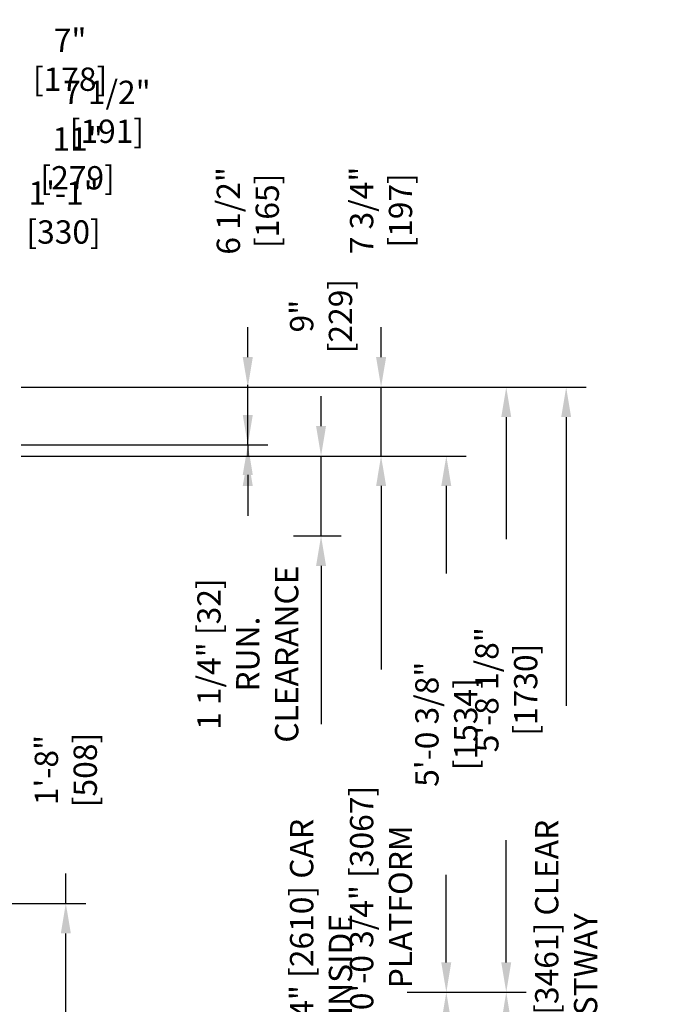
# Model space of a CAD drawing. Extents: x -1587 to -1376, y -181 to 43.
# Drawn here: x -1448 to -1376, y -77 to 34 of the extents above; entities that cross this region are included whole.
import ezdxf

# ---------------------------------------------------------------- set-up
doc = ezdxf.new("R2010")
doc.units = 0
doc.header["$LTSCALE"] = 0.375
doc.header["$MEASUREMENT"] = 0
doc.layers.get('DEFPOINTS').update_dxf_attribs({"linetype": 'CONTINUOUS'})
doc.layers.add('4', color=4, linetype='CONTINUOUS')
doc.styles.add('ROMANS', font='ROMANS', dxfattribs={"width": 0.8})
doc.dimstyles.new('15', dxfattribs={"dimscale": 24, "dimtxt": 0.109375, "dimasz": 0.140625, "dimexe": 0.09375, "dimexo": 0.09375, "dimgap": 0.09375, "dimtad": 0, "dimdec": 4, "dimzin": 3, "dimtxsty": 'ROMANS', "dimcen": -0.09375, "dimclrd": 256, "dimclre": 256, "dimclrt": 3, "dimazin": 3, "dimtfac": 1, "dimtdec": 4, "dimtmove": 0, "dimatfit": 3, "dimtolj": 1, "dimtzin": 0})

# ---------------------------------------------------------------- blocks, each defined once
blk = doc.blocks.new('*D105')
at = {"layer": '4'}
for p, q in [((-1416.44, -7.25), (-1384.59, -7.25)), ((-1386.84, -10.62), (-1386.84, -43.12)), ((-1386.84, -140.12), (-1386.84, -107.62)), ((-1422, -143.5), (-1384.59, -143.5))]:
    blk.add_line(p, q, dxfattribs=at)
for points in [[(-1387.4, -10.62), (-1386.28, -10.62), (-1386.84, -7.25)], [(-1387.4, -140.12), (-1386.28, -140.12), (-1386.84, -143.5)]]:
    blk.add_solid(points, dxfattribs=at)
at = {"layer": 'DEFPOINTS', "color": 0}
for p in [(-1418.69, -7.25), (-1424.25, -143.5), (-1386.84, -143.5)]:
    blk.add_point(p, dxfattribs=at)
at = {"layer": '4', "color": 3, "insert": (-1386.84, -75.37), "char_height": 2.625, "attachment_point": 5, "rotation": 90, "style": 'ROMANS'}
blk.add_mtext('\\A1;11\'-4 1/4" [3461] CLEAR HOISTWAY', dxfattribs=at)
blk = doc.blocks.new('*D106')
at = {"layer": '4'}
for p, q in [((-1421.38, -7.25), (-1391.34, -7.25)), ((-1393.59, -10.62), (-1393.59, -24.36)), ((-1393.59, -72), (-1393.59, -58.26)), ((-1404.75, -75.37), (-1391.34, -75.37))]:
    blk.add_line(p, q, dxfattribs=at)
for points in [[(-1394.15, -10.62), (-1393.03, -10.62), (-1393.59, -7.25)], [(-1394.15, -72), (-1393.03, -72), (-1393.59, -75.37)]]:
    blk.add_solid(points, dxfattribs=at)
at = {"layer": 'DEFPOINTS', "color": 0}
for p in [(-1423.63, -7.25), (-1407, -75.37), (-1393.59, -75.37)]:
    blk.add_point(p, dxfattribs=at)
at = {"layer": '4', "color": 3, "insert": (-1393.59, -41.31), "char_height": 2.625, "attachment_point": 5, "rotation": 90, "style": 'ROMANS'}
blk.add_mtext('\\A1;5\'-8 1/8" [1730]', dxfattribs=at)
blk = doc.blocks.new('*D107')
at = {"layer": '4'}
for p, q in [((-1431.2, -15), (-1398.09, -15)), ((-1400.34, -18.37), (-1400.34, -28.24)), ((-1400.34, -72), (-1400.34, -62.14)), ((-1401.65, -75.37), (-1398.09, -75.37))]:
    blk.add_line(p, q, dxfattribs=at)
for points in [[(-1400.91, -18.37), (-1399.78, -18.37), (-1400.34, -15)], [(-1400.91, -72), (-1399.78, -72), (-1400.34, -75.37)]]:
    blk.add_solid(points, dxfattribs=at)
at = {"layer": 'DEFPOINTS', "color": 0}
for p in [(-1433.45, -15), (-1403.9, -75.37), (-1400.34, -75.37)]:
    blk.add_point(p, dxfattribs=at)
at = {"layer": '4', "color": 3, "insert": (-1400.34, -45.19), "char_height": 2.625, "attachment_point": 5, "rotation": 90, "style": 'ROMANS'}
blk.add_mtext('\\A1;5\'-0 3/8" [1534]', dxfattribs=at)
blk = doc.blocks.new('*D108')
at = {"layer": '4'}
for p, q in [((-1431.2, -15), (-1405.44, -15)), ((-1407.69, -18.37), (-1407.69, -39.05)), ((-1407.69, -132.37), (-1407.69, -92.45)), ((-1431.2, -135.75), (-1405.44, -135.75))]:
    blk.add_line(p, q, dxfattribs=at)
for points in [[(-1408.25, -18.37), (-1407.12, -18.37), (-1407.69, -15)], [(-1408.25, -132.37), (-1407.12, -132.37), (-1407.69, -135.75)]]:
    blk.add_solid(points, dxfattribs=at)
at = {"layer": 'DEFPOINTS', "color": 0}
for p in [(-1433.45, -15), (-1407.69, -15), (-1433.45, -135.75)]:
    blk.add_point(p, dxfattribs=at)
at = {"layer": '4', "color": 3, "insert": (-1407.69, -65.75), "char_height": 2.625, "attachment_point": 5, "rotation": 90, "style": 'ROMANS'}
blk.add_mtext('\\A1;10\'-0 3/4" [3067] PLATFORM', dxfattribs=at)
blk = doc.blocks.new('*D109')
at = {"layer": '4'}
for p, q in [((-1417.57, -24), (-1412.2, -24)), ((-1414.45, -27.37), (-1414.45, -45.2)), ((-1414.45, -123.37), (-1414.45, -99.3)), ((-1418.68, -126.75), (-1412.2, -126.75))]:
    blk.add_line(p, q, dxfattribs=at)
for points in [[(-1415.01, -27.37), (-1413.89, -27.37), (-1414.45, -24)], [(-1415.01, -123.37), (-1413.89, -123.37), (-1414.45, -126.75)]]:
    blk.add_solid(points, dxfattribs=at)
at = {"layer": 'DEFPOINTS', "color": 0}
for p in [(-1419.82, -24), (-1414.45, -24), (-1420.93, -126.75)]:
    blk.add_point(p, dxfattribs=at)
at = {"layer": '4', "color": 3, "insert": (-1414.45, -72.25), "char_height": 2.625, "attachment_point": 5, "rotation": 90, "style": 'ROMANS'}
blk.add_mtext('\\A1;8\'-6 3/4" [2610] CAR INSIDE', dxfattribs=at)
blk = doc.blocks.new('*D110')
at = {"layer": '4'}
for p, q in [((-1443.2, -65.37), (-1443.2, -62)), ((-1459.91, -65.37), (-1440.95, -65.37)), ((-1443.2, -82), (-1443.2, -68.75)), ((-1459.08, -85.37), (-1440.95, -85.37))]:
    blk.add_line(p, q, dxfattribs=at)
for points in [[(-1443.76, -68.75), (-1442.63, -68.75), (-1443.2, -65.37)], [(-1443.76, -82), (-1442.63, -82), (-1443.2, -85.37)]]:
    blk.add_solid(points, dxfattribs=at)
at = {"layer": 'DEFPOINTS', "color": 0}
for p in [(-1462.16, -65.37), (-1461.33, -85.37), (-1443.2, -85.37)]:
    blk.add_point(p, dxfattribs=at)
at = {"layer": '4', "color": 3, "insert": (-1443.2, -50.35), "char_height": 2.625, "attachment_point": 5, "rotation": 90, "style": 'ROMANS'}
blk.add_mtext('\\A1;1\'-8" [508]', dxfattribs=at)
blk = doc.blocks.new('*D111')
at = {"layer": '4'}
for p, q in [((-1401.65, -75.37), (-1398.09, -75.37)), ((-1400.34, -78.75), (-1400.34, -88.61)), ((-1400.34, -132.37), (-1400.34, -122.51)), ((-1431.2, -135.75), (-1398.09, -135.75))]:
    blk.add_line(p, q, dxfattribs=at)
for points in [[(-1400.91, -78.75), (-1399.78, -78.75), (-1400.34, -75.37)], [(-1400.91, -132.37), (-1399.78, -132.37), (-1400.34, -135.75)]]:
    blk.add_solid(points, dxfattribs=at)
at = {"layer": 'DEFPOINTS', "color": 0}
for p in [(-1403.9, -75.37), (-1433.45, -135.75), (-1400.34, -135.75)]:
    blk.add_point(p, dxfattribs=at)
at = {"layer": '4', "color": 3, "insert": (-1400.34, -105.56), "char_height": 2.625, "attachment_point": 5, "rotation": 90, "style": 'ROMANS'}
blk.add_mtext('\\A1;5\'-0 3/8" [1534]', dxfattribs=at)
blk = doc.blocks.new('*D112')
at = {"layer": '4'}
for p, q in [((-1404.75, -75.37), (-1391.34, -75.37)), ((-1393.59, -78.75), (-1393.59, -92.49)), ((-1393.59, -140.12), (-1393.59, -126.39)), ((-1422, -143.5), (-1391.34, -143.5))]:
    blk.add_line(p, q, dxfattribs=at)
for points in [[(-1394.15, -78.75), (-1393.03, -78.75), (-1393.59, -75.37)], [(-1394.15, -140.12), (-1393.03, -140.12), (-1393.59, -143.5)]]:
    blk.add_solid(points, dxfattribs=at)
at = {"layer": 'DEFPOINTS', "color": 0}
for p in [(-1407, -75.37), (-1424.25, -143.5), (-1393.59, -143.5)]:
    blk.add_point(p, dxfattribs=at)
at = {"layer": '4', "color": 3, "insert": (-1393.59, -109.44), "char_height": 2.625, "attachment_point": 5, "rotation": 90, "style": 'ROMANS'}
blk.add_mtext('\\A1;5\'-8 1/8" [1730]', dxfattribs=at)
blk = doc.blocks.new('*D128')
at = {"layer": '4'}
for p, q in [((-1407.69, -3.87), (-1407.69, -0.5)), ((-1415.54, -7.25), (-1405.44, -7.25)), ((-1407.69, -15), (-1407.69, -7.25)), ((-1431.2, -15), (-1405.44, -15)), ((-1407.69, -18.37), (-1407.69, -21.75))]:
    blk.add_line(p, q, dxfattribs=at)
for points in [[(-1408.25, -3.87), (-1407.12, -3.87), (-1407.69, -7.25)], [(-1408.25, -18.37), (-1407.12, -18.37), (-1407.69, -15)]]:
    blk.add_solid(points, dxfattribs=at)
at = {"layer": 'DEFPOINTS', "color": 0}
for p in [(-1417.79, -7.25), (-1407.69, -7.25), (-1433.45, -15)]:
    blk.add_point(p, dxfattribs=at)
at = {"layer": '4', "color": 3, "insert": (-1407.69, 12.65), "char_height": 2.625, "attachment_point": 5, "rotation": 90, "style": 'ROMANS'}
blk.add_mtext('\\A1;7 3/4" [197]', dxfattribs=at)
blk = doc.blocks.new('*D129')
at = {"layer": '4'}
for p, q in [((-1422.7, -3.87), (-1422.7, -0.5)), ((-1448.22, -7.25), (-1420.45, -7.25)), ((-1422.7, -13.75), (-1422.7, -7.25)), ((-1448.22, -13.75), (-1420.45, -13.75)), ((-1422.7, -17.12), (-1422.7, -20.5))]:
    blk.add_line(p, q, dxfattribs=at)
for points in [[(-1423.27, -3.87), (-1422.14, -3.87), (-1422.7, -7.25)], [(-1423.27, -17.12), (-1422.14, -17.12), (-1422.7, -13.75)]]:
    blk.add_solid(points, dxfattribs=at)
at = {"layer": 'DEFPOINTS', "color": 0}
for p in [(-1450.47, -7.25), (-1422.7, -7.25), (-1450.47, -13.75)]:
    blk.add_point(p, dxfattribs=at)
at = {"layer": '4', "color": 3, "insert": (-1422.7, 12.6), "char_height": 2.625, "attachment_point": 5, "rotation": 90, "style": 'ROMANS'}
blk.add_mtext('\\A1;6 1/2" [165]', dxfattribs=at)
blk = doc.blocks.new('*D130')
at = {"layer": '4'}
for p, q in [((-1422.7, -10.37), (-1422.7, -7)), ((-1431.25, -13.75), (-1420.45, -13.75)), ((-1422.7, -13.75), (-1422.7, -15)), ((-1431.2, -15), (-1420.45, -15)), ((-1422.7, -18.37), (-1422.7, -21.75))]:
    blk.add_line(p, q, dxfattribs=at)
for points in [[(-1423.27, -10.37), (-1422.14, -10.37), (-1422.7, -13.75)], [(-1423.27, -18.37), (-1422.14, -18.37), (-1422.7, -15)]]:
    blk.add_solid(points, dxfattribs=at)
at = {"layer": 'DEFPOINTS', "color": 0}
for p in [(-1433.5, -13.75), (-1433.45, -15), (-1422.7, -15)]:
    blk.add_point(p, dxfattribs=at)
at = {"layer": '4', "color": 3, "insert": (-1422.7, -37.3), "char_height": 2.625, "attachment_point": 5, "rotation": 90, "style": 'ROMANS'}
blk.add_mtext('\\A1;1 1/4" [32]\\PRUN. CLEARANCE', dxfattribs=at)
blk = doc.blocks.new('*D131')
at = {"layer": '4'}
for p, q in [((-1414.45, -11.62), (-1414.45, -8.25)), ((-1448.22, -15), (-1412.2, -15)), ((-1414.45, -24), (-1414.45, -15)), ((-1417.57, -24), (-1412.2, -24)), ((-1414.45, -27.37), (-1414.45, -30.75))]:
    blk.add_line(p, q, dxfattribs=at)
for points in [[(-1415.01, -11.62), (-1413.89, -11.62), (-1414.45, -15)], [(-1415.01, -27.37), (-1413.89, -27.37), (-1414.45, -24)]]:
    blk.add_solid(points, dxfattribs=at)
at = {"layer": 'DEFPOINTS', "color": 0}
for p in [(-1450.47, -15), (-1419.82, -24), (-1414.45, -24)]:
    blk.add_point(p, dxfattribs=at)
at = {"layer": '4', "color": 3, "insert": (-1414.45, 0.75), "char_height": 2.625, "attachment_point": 5, "rotation": 90, "style": 'ROMANS'}
blk.add_mtext('\\A1;9" [229]', dxfattribs=at)
blk = doc.blocks.new('*D138')
at = {"layer": '4'}
for p, q in [((-1465.47, 25.98), (-1465.47, 31.86)), ((-1458.47, 31.87), (-1458.47, 27.36)), ((-1468.85, 29.61), (-1472.22, 29.61)), ((-1465.47, 29.61), (-1458.47, 29.61)), ((-1455.1, 29.61), (-1451.72, 29.61))]:
    blk.add_line(p, q, dxfattribs=at)
for points in [[(-1468.85, 30.17), (-1468.85, 29.04), (-1465.47, 29.61)], [(-1455.1, 30.17), (-1455.1, 29.04), (-1458.47, 29.61)]]:
    blk.add_solid(points, dxfattribs=at)
at = {"layer": 'DEFPOINTS', "color": 0}
for p in [(-1458.47, 34.12), (-1458.47, 29.61), (-1465.47, 23.73)]:
    blk.add_point(p, dxfattribs=at)
at = {"layer": '4', "color": 3, "insert": (-1442.72, 29.61), "char_height": 2.625, "attachment_point": 5, "style": 'ROMANS'}
blk.add_mtext('\\A1;7" [178]', dxfattribs=at)
blk = doc.blocks.new('*D144')
at = {"layer": '4'}
for p, q in [((-1471.47, 3), (-1471.47, 14.66)), ((-1458.47, 9.57), (-1458.47, 14.66)), ((-1468.1, 12.41), (-1461.85, 12.41)), ((-1458.47, 12.41), (-1455.1, 12.41))]:
    blk.add_line(p, q, dxfattribs=at)
for points in [[(-1468.1, 12.97), (-1468.1, 11.84), (-1471.47, 12.41)], [(-1461.85, 12.97), (-1461.85, 11.84), (-1458.47, 12.41)]]:
    blk.add_solid(points, dxfattribs=at)
at = {"layer": 'DEFPOINTS', "color": 0}
for p in [(-1458.47, 12.41), (-1458.47, 7.32), (-1471.47, 0.75)]:
    blk.add_point(p, dxfattribs=at)
at = {"layer": '4', "color": 3, "insert": (-1443.45, 12.41), "char_height": 2.625, "attachment_point": 5, "style": 'ROMANS'}
blk.add_mtext('\\A1;1\'-1" [330]', dxfattribs=at)
blk = doc.blocks.new('*D145')
at = {"layer": '4'}
for p, q in [((-1469.47, 14.66), (-1469.47, 20.76)), ((-1458.47, 9.57), (-1458.47, 20.76)), ((-1472.85, 18.51), (-1476.22, 18.51)), ((-1469.47, 18.51), (-1458.47, 18.51)), ((-1455.1, 18.51), (-1451.72, 18.51))]:
    blk.add_line(p, q, dxfattribs=at)
for points in [[(-1472.85, 19.08), (-1472.85, 17.95), (-1469.47, 18.51)], [(-1455.1, 19.08), (-1455.1, 17.95), (-1458.47, 18.51)]]:
    blk.add_solid(points, dxfattribs=at)
at = {"layer": 'DEFPOINTS', "color": 0}
for p in [(-1458.47, 18.51), (-1469.47, 12.41), (-1458.47, 7.32)]:
    blk.add_point(p, dxfattribs=at)
at = {"layer": '4', "color": 3, "insert": (-1441.87, 18.51), "char_height": 2.625, "attachment_point": 5, "style": 'ROMANS'}
blk.add_mtext('\\A1;11" [279]', dxfattribs=at)
blk = doc.blocks.new('*D146')
at = {"layer": '4'}
for p, q in [((-1465.97, 20.75), (-1465.97, 26)), ((-1458.47, 9.57), (-1458.47, 26)), ((-1469.35, 23.75), (-1472.72, 23.75)), ((-1465.97, 23.75), (-1458.47, 23.75)), ((-1455.1, 23.75), (-1451.72, 23.75))]:
    blk.add_line(p, q, dxfattribs=at)
for points in [[(-1469.35, 24.31), (-1469.35, 23.19), (-1465.97, 23.75)], [(-1455.1, 24.31), (-1455.1, 23.19), (-1458.47, 23.75)]]:
    blk.add_solid(points, dxfattribs=at)
at = {"layer": 'DEFPOINTS', "color": 0}
for p in [(-1458.47, 23.75), (-1465.97, 18.5), (-1458.47, 7.32)]:
    blk.add_point(p, dxfattribs=at)
at = {"layer": '4', "color": 3, "insert": (-1438.57, 23.75), "char_height": 2.625, "attachment_point": 5, "style": 'ROMANS'}
blk.add_mtext('\\A1;7 1/2" [191]', dxfattribs=at)

msp = doc.modelspace()

# ---------------------------------------------------------------- dimensions: what is measured, and where the dimension line sits
at = {"layer": '4'}
for base, p1, p2, angle, picture, middle in [((-1458.47371, 29.60673), (-1465.47341, 23.73408), (-1458.47371, 34.12191), 180, '*D138', (-1442.72371, 29.60673)), ((-1458.47371, 18.5135), (-1469.47371, 12.40725), (-1458.47371, 7.31761), 180, '*D145', (-1441.87371, 18.5135)), ((-1407.68563, -7.24869), (-1433.44599, -14.99869), (-1417.79179, -7.24869), 90, '*D128', (-1407.68563, 12.65131)), ((-1458.47371, 12.40725), (-1471.47371, 0.75131), (-1458.47371, 7.31761), 180, '*D144', (-1443.44871, 12.40725)), ((-1393.59045, -75.37369), (-1423.62881, -7.24869), (-1406.99992, -75.37369), 270, '*D106', (-1393.59045, -41.31119)), ((-1400.34266, -75.37369), (-1433.44599, -14.99869), (-1403.896, -75.37369), 270, '*D107', (-1400.34266, -45.18619)), ((-1400.34266, -135.74869), (-1403.896, -75.37369), (-1433.44599, -135.74869), 270, '*D111', (-1400.34266, -105.56119)), ((-1393.59045, -143.49869), (-1406.99992, -75.37369), (-1424.25328, -143.49869), 270, '*D112', (-1393.59045, -109.43619))]:
    dim = msp.add_linear_dim(base=base, p1=p1, p2=p2, angle=angle, dimstyle='15', dxfattribs=at)
    dim.commit()
    dim.dimension.update_dxf_attribs({"geometry": picture, "text_midpoint": middle})
for base, p1, p2, angle, picture, middle in [((-1458.47371, 23.75135), (-1465.97371, 18.50189), (-1458.47371, 7.31761), 180, '*D146', (-1438.57371, 23.75135)), ((-1422.70375, -7.24869), (-1450.47371, -13.74869), (-1450.47371, -7.24869), 90, '*D129', (-1422.70375, 12.60131)), ((-1414.44902, -23.99869), (-1450.47371, -14.99869), (-1419.81692, -23.99869), 90, '*D131', (-1414.44902, 0.75131)), ((-1443.19538, -85.37369), (-1462.16098, -65.37369), (-1461.32962, -85.37369), 90, '*D110', (-1443.19538, -50.34869))]:
    dim = msp.add_linear_dim(base=base, p1=p1, p2=p2, angle=angle, dimstyle='15', dxfattribs=at)
    dim.commit()
    dim.dimension.update_dxf_attribs({"geometry": picture, "text_midpoint": middle, "dimtype": 160})
for base, p1, p2, angle, text, picture, middle in [((-1422.70375, -14.99869), (-1433.50475, -13.74869), (-1433.44599, -14.99869), 90, '<>\\PRUN. CLEARANCE', '*D130', (-1422.70375, -37.29869)), ((-1386.83825, -143.49869), (-1418.68887, -7.24869), (-1424.25328, -143.49869), 270, '<> CLEAR HOISTWAY', '*D105', (-1386.83825, -75.37369)), ((-1407.68563, -14.99869), (-1433.44599, -135.74869), (-1433.44599, -14.99869), 270, '<> PLATFORM', '*D108', (-1407.68563, -65.74869)), ((-1414.44902, -23.99869), (-1420.92622, -126.74869), (-1419.81692, -23.99869), 270, '<> CAR INSIDE', '*D109', (-1414.44902, -72.24869))]:
    dim = msp.add_linear_dim(base=base, p1=p1, p2=p2, angle=angle, text=text, dimstyle='15', dxfattribs=at)
    dim.commit()
    dim.dimension.update_dxf_attribs({"geometry": picture, "text_midpoint": middle, "dimtype": 160})

doc.saveas('drawing.dxf')
